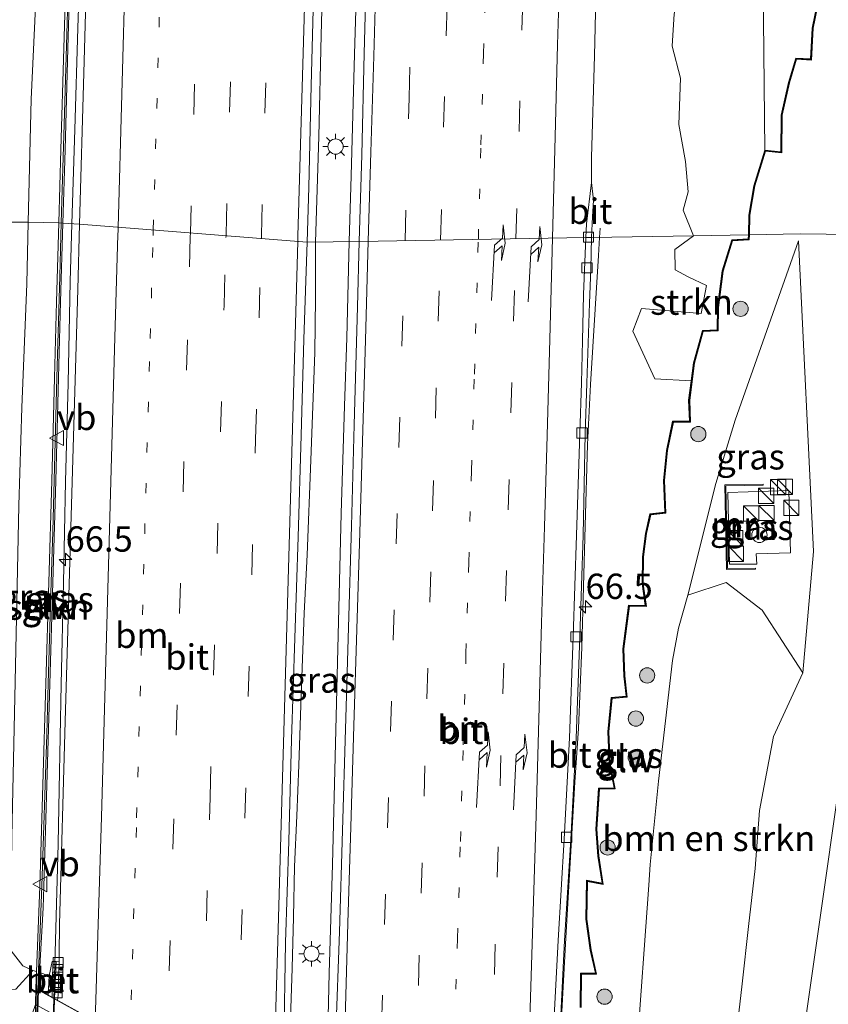
# Model space of a CAD drawing. Units: metres. Extents: x 130000 to 140010, y 449998 to 456253.
# Drawn here: x 132813 to 132892, y 450358 to 450455 of the extents above; entities that cross this region are included whole.
import ezdxf
from ezdxf.enums import TextEntityAlignment as Align

# ---------------------------------------------------------------- set-up
doc = ezdxf.new("R2010")
doc.units = ezdxf.units.M
for name, pattern in [('IE-TERREINAFSCHEIDING', [10, 8, -2]), ('VW-1-3_STREEP', [4, 1, -3]), ('VW-3-9_STREEP', [12, 3, -9])]:
    doc.linetypes.add(name, pattern=pattern)
doc.layers.get('0').update_dxf_attribs({"lineweight": 25})
for name, color, linetype, lineweight in [('B-ME-AM-KILOMETR-S-B1', 7, 'Continuous', 18), ('B-ME-BV-GELEIDECONSTRUCTIE-GELEIDERAIL-L-B1', 213, 'BV-GELEIDERAIL', 18), ('B-ME-BV-GELEIDECONSTRUCTIE-GELEIDERAIL-L-B2', 213, 'BV-GELEIDERAIL', 18), ('B-ME-GR-BOMENSTRUIKEN-GV-B6', 93, 'Continuous', 18), ('B-ME-GR-BOOM-GV-B6', 93, 'Continuous', 18), ('B-ME-GR-BOOM-S-B1', 93, 'Continuous', 18), ('B-ME-GR-STRUIKEN-GV-B6', 93, 'Continuous', 18), ('B-ME-GW-KRUINLIJN-L-B1', 93, 'Continuous', 18), ('B-ME-GW-TEENLIJN-L-B1', 93, 'Continuous', 18), ('B-ME-IE-GRASLAND-GV-B6', 93, 'Continuous', 18), ('B-ME-IE-HULPGEOMETRIE-L-B1', 53, 'Continuous', 18), ('B-ME-IE-INRICHTINGSELEMENT-S-B1', 253, 'Continuous', 18), ('B-ME-IE-MEUBILAIR_WEGMEUBILAIR-LICHTMAST-S-B1', 8, 'Continuous', 18), ('B-ME-IE-TERREINAFSCHEIDING-RASTERHEKWERK-L-B1', 8, 'IE-TERREINAFSCHEIDING', 18), ('B-ME-KW-GELUIDSWERING-GV-B6', 8, 'Continuous', 18), ('B-ME-KW-GELUIDSWERING-GV-B7', 8, 'Continuous', 18), ('B-ME-KW-LANDHOOFD-GV-B6', 173, 'Continuous', 18), ('B-ME-KW-SCHERM-L-B1', 8, 'Continuous', 18), ('B-ME-KW-SCHERM-L-B2', 8, 'Continuous', 18), ('B-ME-KW-VIADUCT-GV-B7', 173, 'Continuous', 18), ('B-ME-KW-VOEGOVERGANG-L-B2', 8, 'Continuous', 18), ('B-ME-MW-MUUR-GV-B6', 8, 'IE-TERREINAFSCHEIDING-KUNSTMATIG', 18), ('B-ME-OG-BEBOUWING-S-B1', 173, 'Continuous', 18), ('B-ME-VH-VERH_SOORT-BETON-OVERIG-GV-B6', 8, 'IE-TERREINAFSCHEIDING-NATUURLIJK-HOUTWAL', 18), ('B-ME-VH-VERH_SOORT-BITUMEN-GV-B6', 8, 'IE-TERREINAFSCHEIDING-NATUURLIJK-HOUTWAL', 18), ('B-ME-VH-VERH_SOORT-BITUMEN-GV-B7', 8, 'IE-TERREINAFSCHEIDING-NATUURLIJK-HOUTWAL', 18), ('B-ME-VV-KOLK-S-B1', 8, 'Continuous', 18), ('B-ME-VW-MARKERING-13STREEP-045-L-B1', 255, 'VW-1-3_STREEP', 18), ('B-ME-VW-MARKERING-39STREEP-015-L-B1', 255, 'VW-3-9_STREEP', 18), ('B-ME-VW-MARKERING-PIJLRE750-S-B1', 7, 'Continuous', 18), ('B-ME-VW-MARKERING-STREEP-015-L-B1', 7, 'Continuous', 18), ('B-ME-VW-MEUBILAIR_WEGMEUBILAIR-VERKEERSBORD-S-B1', 8, 'Continuous', 18)]:
    doc.layers.add(name, color=color, linetype=linetype, lineweight=lineweight)
doc.styles.add('NLCS-ISO', font='NLCS-ISO.TTF')
doc.linetypes.add('BV-GELEIDERAIL', pattern='A,10,-3,[108,NLCS.SHX,S=1,R=0,X=0,Y=0],-3', length=16)
doc.linetypes.add('IE-TERREINAFSCHEIDING-KUNSTMATIG', pattern='A,4,[82,NLCS.SHX,S=0.75,R=90,X=0,Y=0],4,-2', length=10)
doc.linetypes.add('IE-TERREINAFSCHEIDING-NATUURLIJK-HOUTWAL', pattern='A,7,-1.5,[67,NLCS.SHX,S=0.75,R=45,X=0,Y=0],-1.5,7,-1.5,[70,NLCS.SHX,S=0.75,R=0,X=0,Y=0],-1.5', length=20)

# ---------------------------------------------------------------- blocks, each defined once
blk = doc.blocks.new('dtb')
blk.add_circle((0, 0), 0.75)
blk = doc.blocks.new('kast')
blk.add_line((-0.75, -0.75), (0.75, 0.75))
blk.add_lwpolyline([(-0.75, 0.75), (0.75, 0.75), (0.75, -0.75), (-0.75, -0.75)], close=True)
blk = doc.blocks.new('verkeersbord')
for p, q in [((0, 0.75), (-0.75, -0.625)), ((0.75, -0.625), (0, 0.75)), ((-0.75, -0.625), (0.75, -0.625))]:
    blk.add_line(p, q)
blk = doc.blocks.new('boom')
blk.add_hatch(color=256).paths.add_polyline_path([(-0.75, 0, 1), (0.75, 0, 1)])
blk.add_circle((0, 0), 0.75)
blk = doc.blocks.new('hecto')
for p, q in [((0, 0.625), (-0.625, 0)), ((0, -0.625), (0, 0.625)), ((-0.625, 0), (0.625, 0)), ((0.625, 0), (0, -0.625))]:
    blk.add_line(p, q)
blk = doc.blocks.new('kolk')
blk.add_lwpolyline([(-0.5, -0.5), (0.5, -0.5), (0.5, 0.5), (-0.5, 0.5)], close=True)
blk = doc.blocks.new('lantaarnpaal')
for p, q in [((0, 0.75), (0, 1.25)), ((-0.75, 0), (-1.25, 0)), ((-0.884, 0.884), (-0.53, 0.53)), ((0.53, 0.53), (0.884, 0.884)), ((0.75, 0), (1.25, 0)), ((-0.53, -0.53), (-0.884, -0.884)), ((0, -0.75), (0, -1.25)), ((0.53, -0.53), (0.884, -0.884))]:
    blk.add_line(p, q)
blk.add_circle((0, 0), 0.75)
blk = doc.blocks.new('pijlr')
for p, q in [((0, 0, 0.1), (5.45, 0, 0.1)), ((5.45, -0.75, 0.1), (4.7, 0, 0.1)), ((6.2, -0.75, 0.1), (5.45, 0, 0.1)), ((4, -0.75, 0.1), (5.45, -0.75, 0.1)), ((5.7, -1.05, 0.1), (4, -0.75, 0.1)), ((7.5, -0.75, 0.1), (5.7, -1.05, 0.1)), ((7.5, -0.75, 0.1), (6.2, -0.75, 0.1))]:
    blk.add_line(p, q)

msp = doc.modelspace()

# ---------------------------------------------------------------- linework, layer by layer
at = {"layer": 'B-ME-BV-GELEIDECONSTRUCTIE-GELEIDERAIL-L-B1'}
msp.add_line((132869.923, 450434.472, 5.791), (132869.866, 450433.545, 5.85), dxfattribs=at)
for points in [[(132818.763, 450464.174, 6.232), (132818.458, 450454.178, 6.333), (132818.142, 450444.183, 6.403), (132817.856, 450434.897, 6.438)], [(132842.697, 450463.48, 6.782), (132842.435, 450453.483, 6.9), (132842.188, 450443.486, 6.952), (132841.883, 450433.089, 7.043)], [(132846.079, 450463.601, 6.751), (132845.724, 450451.605, 6.856), (132845.375, 450439.617, 6.95), (132845.195, 450433.14, 7.007)], [(132817.856, 450434.897, 6.438), (132817.7, 450429.19, 6.493), (132817.484, 450419.191, 6.568), (132817.232, 450409.49, 6.615), (132817.03, 450399.493, 6.692), (132816.819, 450389.494, 6.73), (132816.616, 450379.123, 6.752), (132816.502, 450373.754, 6.758), (132816.104, 450359.506, 6.8), (132816.077, 450358.534, 6.806)], [(132841.883, 450433.089, 7.043), (132841.878, 450427.557, 7.066), (132841.803, 450422.196, 7.122), (132841.429, 450411.581, 7.156), (132841.045, 450402.246, 7.207), (132840.751, 450396.506, 7.248), (132840.458, 450388.394, 7.271), (132840.222, 450381.518, 7.292), (132840.025, 450376.521, 7.29), (132839.815, 450371.525, 7.321), (132839.69, 450366.527, 7.332), (132839.565, 450361.528, 7.352), (132839.424, 450356.544, 7.377), (132839.336, 450351.531, 7.392), (132839.261, 450348.599, 7.415), (132839.189, 450345.775, 7.438)], [(132845.195, 450433.14, 7.007), (132844.957, 450423.633, 7.096), (132844.745, 450416.952, 7.141), (132844.393, 450406.318, 7.18), (132843.799, 450382.357, 7.303), (132843.548, 450371.736, 7.352), (132843.224, 450361.023, 7.428), (132842.984, 450350.995, 7.471), (132842.872, 450347.174, 7.483), (132842.772, 450343.76, 7.494)], [(132865.079, 450331.401, 6.91), (132865.495, 450341.269, 6.91), (132865.824, 450349.279, 6.91), (132866.172, 450357.237, 6.836), (132866.526, 450363.924, 6.836), (132866.967, 450371.88, 6.811), (132867.444, 450379.862, 6.762), (132867.793, 450385.138, 6.752), (132868.136, 450393.151, 6.732), (132868.456, 450405.127, 6.65), (132868.685, 450413.116, 6.609), (132868.971, 450419.058, 6.399), (132869.457, 450426.457, 6.197), (132869.758, 450431.779, 5.962), (132869.866, 450433.545, 5.85)]]:
    msp.add_polyline3d(points, dxfattribs=at)
at = {"layer": 'B-ME-BV-GELEIDECONSTRUCTIE-GELEIDERAIL-L-B2'}
msp.add_polyline3d([(132816.077, 450358.534, 6.806), (132815.844, 450351.153, 6.819), (132815.649, 450343.134, 6.886), (132815.431, 450335.138, 6.886), (132815.251, 450327.543, 6.886)], dxfattribs=at)
at = {"layer": 'B-ME-GR-BOMENSTRUIKEN-GV-B6'}
for points in [[(132891.68, 450458.367, 5.931), (132890.829, 450454.173, 5.953), (132890.681, 450451.136, 6.01), (132889.224, 450451.215, 6.004), (132888.495, 450448.807, 6.02), (132887.763, 450445.604, 6.2), (132887.732, 450441.993, 5.967), (132886.169, 450442.144, 5.953), (132885.954, 450461.464, 4.847)], [(132814.457, 450460.503, 5.271), (132813.846, 450447.171, 5.289)], [(132813.846, 450447.171, 5.289), (132813.566, 450435.041, 5.445), (132806.016, 450435.043, 0.64), (132806.604, 450455.479, 0.698)], [(132806.016, 450435.043, 0.64), (132813.566, 450435.041, 5.445), (132813.426, 450428.972, 5.523), (132812.926, 450416.78, 5.495), (132812.637, 450407.11, 5.603)], [(132883.107, 450352.822, 1.486), (132882.642, 450349.42, 1.469), (132875.749, 450350.643, 5.225), (132873.526, 450352.934, 5.974), (132874.73, 450369.683, 5.979), (132874.877, 450371.722, 5.98), (132875.683, 450379.96, 6.009), (132877.072, 450391.84, 6.052), (132877.661, 450395.025, 6.028), (132878.564, 450398.28, 6), (132882.37, 450399.544, 5.178), (132885.894, 450396.802, 3.592), (132889.901, 450390.623, 2.924), (132887.018, 450384.347, 2.6), (132885.646, 450377.059, 2.398), (132885.205, 450371.351, 2.357), (132884.557, 450365.626, 2.029), (132883.918, 450359.98, 1.705), (132883.107, 450352.822, 1.486)], [(132811.878, 450363.233, 5.717), (132813.019, 450361.734, 5.735), (132814.005, 450361.298, 5.828), (132812.325, 450359.448, 4.803)]]:
    msp.add_polyline3d(points, dxfattribs=at)
at = {"layer": 'B-ME-GR-BOOM-GV-B6'}
msp.add_polyline3d([(132899.801, 450321.757, 1.095), (132892.039, 450326.619, 1.225), (132889.639, 450330.137, 1.368), (132888.419, 450333.868, 1.397), (132887.888, 450340.403, 1.347), (132889.874, 450354.303, 1.422), (132895.269, 450392.061, 3.104)], dxfattribs=at)
at = {"layer": 'B-ME-GR-STRUIKEN-GV-B6'}
for points in [[(132884.545, 450433.787, 5.993), (132879.134, 450433.698, 6.052), (132878.11, 450436.227, 6.052), (132878.605, 450438.044, 5.938), (132878.361, 450441.013, 5.938), (132877.674, 450444.672, 5.704), (132877.865, 450449.236, 5.645), (132877.039, 450452.408, 5.411), (132877.238, 450455.569, 5.411), (132889.323, 450499.584, 3.807), (132887.181, 450476.629, 4.847), (132885.954, 450461.464, 4.847), (132886.169, 450442.144, 5.953), (132885.09, 450438.639, 6.139), (132884.584, 450435.737, 6.143), (132884.545, 450433.787, 5.993)], [(132881.485, 450426.657, 6.093), (132881.467, 450424.427, 6.049), (132880.028, 450424.358, 6.09), (132879.131, 450421.172, 5.962), (132878.903, 450419.406, 5.977), (132875.308, 450419.611, 5.994), (132873.149, 450424.308, 5.939), (132873.994, 450426.548, 5.939), (132879.901, 450426.057, 6.104), (132880.411, 450428.798, 6.215), (132878.621, 450429.653, 6.159), (132877.319, 450430.36, 6.104), (132877.308, 450432.363, 6.104), (132879.134, 450433.698, 6.052), (132884.545, 450433.787, 5.993), (132884.537, 450433.393, 6.003), (132882.898, 450433.309, 6.046), (132881.975, 450430.252, 6.032), (132881.485, 450426.657, 6.093)]]:
    msp.add_polyline3d(points, dxfattribs=at)
at = {"layer": 'B-ME-GW-KRUINLIJN-L-B1'}
for points in [[(132813.566, 450435.041, 5.445), (132813.846, 450447.171, 5.289), (132814.457, 450460.503, 5.271)], [(132814.378, 450361.177, 5.876), (132814.005, 450361.298, 5.828), (132813.019, 450361.734, 5.735), (132811.878, 450363.233, 5.717), (132811.613, 450365.294, 5.817), (132811.861, 450369.03, 5.854), (132811.94, 450374.444, 5.828), (132812.27, 450389.725, 5.716), (132812.637, 450407.11, 5.603), (132812.926, 450416.78, 5.495), (132813.426, 450428.972, 5.523), (132813.566, 450435.041, 5.445)], [(132867.397, 450333.691, 6.137), (132869.454, 450332.777, 6.178), (132870.527, 450332.594, 6.161), (132871.38, 450333.256, 6.052), (132871.892, 450335.15, 6.123), (132872.959, 450345.043, 5.972), (132873.526, 450352.934, 5.974), (132874.73, 450369.683, 5.979), (132874.877, 450371.722, 5.98), (132875.683, 450379.96, 6.009), (132877.072, 450391.84, 6.052), (132877.661, 450395.025, 6.028), (132878.564, 450398.28, 6), (132881.338, 450409.297, 5.808), (132883.228, 450415.545, 5.854), (132889.488, 450433.214, 5.695)]]:
    msp.add_polyline3d(points, dxfattribs=at)
at = {"layer": 'B-ME-GW-TEENLIJN-L-B1'}
for points in [[(132907.934, 450734.029, 1.304), (132908.505, 450719.537, 1.668), (132906.484, 450675.657, 1.275), (132903.918, 450635.833, 1.09), (132900.97, 450612.211, 1.211), (132897.744, 450585.157, 1.828), (132896.085, 450571.242, 2.146), (132895.695, 450556.648, 2.568), (132894.603, 450539.881, 2.86), (132893.177, 450526.556, 3.118), (132892.524, 450520.461, 3.236), (132889.74, 450507.944, 3.807), (132889.323, 450499.584, 3.807), (132887.181, 450476.629, 4.847), (132885.954, 450461.464, 4.847), (132886.169, 450442.144, 5.953)], [(132889.488, 450433.214, 5.695), (132890.956, 450402.578, 3.821), (132889.901, 450390.623, 2.924), (132887.018, 450384.347, 2.6), (132885.646, 450377.059, 2.398), (132885.205, 450371.351, 2.357), (132884.557, 450365.626, 2.029), (132883.918, 450359.98, 1.705), (132883.107, 450352.822, 1.486)], [(132914.285, 450382.63, 1.17), (132914.211, 450374.623, 1.397), (132914.809, 450335.148, 1.279), (132911.989, 450326.749, 1.25), (132908.266, 450322.94, 1.158), (132904.377, 450321.552, 1.145), (132899.801, 450321.757, 1.095), (132892.039, 450326.619, 1.225), (132889.639, 450330.137, 1.368), (132888.419, 450333.868, 1.397), (132887.888, 450340.403, 1.347), (132889.874, 450354.303, 1.422), (132895.269, 450392.061, 3.104)]]:
    msp.add_polyline3d(points, dxfattribs=at)
at = {"layer": 'B-ME-IE-GRASLAND-GV-B6'}
for points in [[(132819.633, 450471.049, 5.485), (132819.036, 450449.784, 5.67), (132818.612, 450434.838, 5.772), (132816.973, 450434.966, 5.662), (132817.184, 450442.193, 5.606), (132817.47, 450452.19, 5.582), (132817.755, 450462.185, 5.515)], [(132817.355, 450462.197, 5.515), (132817.071, 450452.201, 5.582), (132816.784, 450442.205, 5.606), (132816.573, 450434.998, 5.662), (132813.566, 450435.041, 5.445), (132813.846, 450447.171, 5.289), (132814.457, 450460.503, 5.271)], [(132911.841, 450462.487, 5.208), (132905.236, 450443.456, 5.211), (132899.734, 450443.19, 5.207), (132897.485, 450433.78, 5.162), (132892.223, 450433.851, 5.396), (132889.658, 450433.893, 5.849), (132884.645, 450433.789, 5.993), (132884.684, 450435.727, 6.143), (132885.188, 450438.615, 6.139), (132886.241, 450442.036, 5.953), (132887.83, 450441.883, 5.967), (132887.863, 450445.592, 6.2), (132888.591, 450448.781, 6.02), (132889.296, 450451.111, 6.004), (132890.775, 450451.03, 6.01), (132890.929, 450454.161, 5.953), (132891.776, 450458.343, 5.931)], [(132846.933, 450461.679, 6.004), (132846.67, 450451.683, 6.082), (132846.435, 450441.685, 6.178), (132846.176, 450433.155, 6.246)], [(132877.238, 450455.569, 5.411), (132877.039, 450452.408, 5.411), (132877.865, 450449.236, 5.645), (132877.674, 450444.672, 5.704), (132878.361, 450441.013, 5.938), (132878.605, 450438.044, 5.938), (132878.11, 450436.227, 6.052), (132879.134, 450433.698, 6.052), (132869.067, 450433.532, 5.693), (132869.181, 450435.588, 5.62), (132869.282, 450437.207, 5.584), (132869.079, 450438.971, 5.589), (132869.085, 450441.45, 5.548), (132869.388, 450451.445, 5.438), (132869.595, 450461.444, 5.38)], [(132846.176, 450433.155, 6.246), (132841.041, 450433.076, 6.314), (132841.211, 450438.514, 6.291), (132841.439, 450448.512, 6.208), (132841.715, 450458.508, 6.135)], [(132814.685, 450369.578, 5.987), (132814.378, 450361.177, 5.876), (132814.005, 450361.298, 5.828), (132813.019, 450361.734, 5.735), (132811.878, 450363.233, 5.717), (132811.613, 450365.294, 5.817), (132811.861, 450369.03, 5.854), (132811.94, 450374.444, 5.828), (132812.27, 450389.725, 5.716), (132812.637, 450407.11, 5.603), (132812.926, 450416.78, 5.495), (132813.426, 450428.972, 5.523), (132813.566, 450435.041, 5.445), (132816.573, 450434.998, 5.662), (132816.348, 450427.211, 5.76), (132816.149, 450419.714, 5.769), (132815.88, 450409.546, 5.79), (132815.596, 450399.554, 5.934), (132815.281, 450389.557, 5.937), (132814.986, 450379.57, 5.993), (132814.685, 450369.578, 5.987)], [(132816.597, 450362.867, 5.999), (132816.594, 450362.135, 6.013), (132816.296, 450362.166, 5.993), (132815.916, 450362.17, 6.017), (132815.635, 450360.76, 6.003), (132814.666, 450361.089, 6.002), (132815.013, 450367.471, 5.987), (132815.084, 450369.564, 5.987), (132815.385, 450379.559, 5.993), (132815.681, 450389.545, 5.937), (132815.996, 450399.541, 5.934), (132816.28, 450409.537, 5.79), (132816.549, 450419.702, 5.769), (132816.747, 450427.2, 5.76), (132816.973, 450434.966, 5.662), (132818.612, 450434.838, 5.772), (132818.43, 450428.425, 5.815), (132817.811, 450407.207, 5.917), (132817.198, 450385.838, 5.963), (132816.647, 450365.838, 6.054), (132816.597, 450362.867, 5.999)], [(132868.069, 450357.646, 6.005), (132868.093, 450360.93, 6.003), (132869.584, 450360.91, 6.042), (132869.058, 450363.316, 5.991), (132868.623, 450366.342, 6.091), (132868.701, 450370.058, 6.028), (132870.239, 450369.772, 6.086), (132869.791, 450372.581, 6.024), (132869.605, 450375.2, 6.011), (132869.857, 450379.152, 6.035), (132871.427, 450379.206, 5.995), (132870.911, 450381.683, 6.037), (132870.784, 450384.82, 6.001), (132871.105, 450388.101, 6.044), (132872.6, 450388.242, 6.082), (132872.353, 450390.316, 6.037), (132872.276, 450392.989, 5.931), (132872.82, 450397.194, 5.865), (132874.492, 450397.161, 5.8), (132874.161, 450399.407, 5.798), (132874.198, 450402.065, 5.887), (132874.493, 450404.355, 6.018), (132874.927, 450406.205, 5.882), (132876.411, 450406.361, 6.07), (132876.287, 450409.568, 5.918), (132876.575, 450412.534, 5.922), (132877.156, 450415.345, 5.984), (132878.835, 450415.335, 5.938), (132878.758, 450417.51, 5.992), (132879.229, 450421.152, 5.962), (132880.104, 450424.262, 6.09), (132881.567, 450424.331, 6.049), (132881.585, 450426.649, 6.093), (132882.073, 450430.23, 6.032), (132882.974, 450433.213, 6.046), (132884.635, 450433.299, 6.003), (132884.645, 450433.789, 5.993), (132889.658, 450433.893, 5.849), (132892.223, 450433.851, 5.396), (132897.485, 450433.78, 5.162)], [(132838.746, 450354.049, 6.666), (132838.931, 450364.048, 6.629), (132839.236, 450374.043, 6.599), (132839.516, 450384.038, 6.575), (132839.821, 450394.034, 6.537), (132840.169, 450404.028, 6.497), (132840.471, 450414.023, 6.432), (132840.711, 450423.522, 6.389), (132841.041, 450433.076, 6.314), (132846.176, 450433.155, 6.246), (132846.02, 450426.691, 6.313), (132845.692, 450415.074, 6.383), (132845.423, 450405.077, 6.459), (132845.137, 450395.081, 6.498), (132844.834, 450385.086, 6.556), (132844.549, 450375.091, 6.6), (132844.225, 450365.096, 6.61), (132843.871, 450355.102, 6.63)], [(132865.919, 450354.238, 6.12), (132866.416, 450364.227, 6.067), (132867.031, 450374.212, 6.038), (132867.564, 450384.199, 5.974), (132867.944, 450394.192, 5.928), (132868.261, 450404.187, 5.867), (132868.471, 450414.186, 5.828), (132868.618, 450419.183, 5.778), (132868.728, 450422.12, 5.763), (132868.87, 450427.078, 5.735), (132869.01, 450430.457, 5.73), (132869.067, 450433.532, 5.693), (132879.134, 450433.698, 6.052), (132877.308, 450432.363, 6.104), (132877.319, 450430.36, 6.104), (132878.621, 450429.653, 6.159), (132880.411, 450428.798, 6.215)], [(132883.107, 450352.822, 1.486), (132883.918, 450359.98, 1.705), (132884.557, 450365.626, 2.029), (132885.205, 450371.351, 2.357), (132885.646, 450377.059, 2.398), (132887.018, 450384.347, 2.6), (132889.901, 450390.623, 2.924), (132890.956, 450402.578, 3.821), (132889.488, 450433.214, 5.695), (132883.228, 450415.545, 5.854), (132881.338, 450409.297, 5.808), (132878.564, 450398.28, 6), (132877.661, 450395.025, 6.028), (132877.072, 450391.84, 6.052), (132875.683, 450379.96, 6.009), (132874.877, 450371.722, 5.98), (132874.73, 450369.683, 5.979), (132873.526, 450352.934, 5.974)], [(132889.488, 450433.214, 5.695), (132890.956, 450402.578, 3.821), (132889.901, 450390.623, 2.924), (132885.894, 450396.802, 3.592), (132882.37, 450399.544, 5.178), (132878.564, 450398.28, 6), (132881.338, 450409.297, 5.808), (132883.228, 450415.545, 5.854), (132889.488, 450433.214, 5.695)], [(132880.411, 450428.798, 6.215), (132879.901, 450426.057, 6.104), (132873.994, 450426.548, 5.939), (132873.149, 450424.308, 5.939), (132875.308, 450419.611, 5.994), (132878.903, 450419.406, 5.977), (132878.658, 450417.514, 5.992), (132878.731, 450415.435, 5.938), (132877.074, 450415.445, 5.984), (132876.475, 450412.548, 5.922), (132876.187, 450409.57, 5.918), (132876.307, 450406.451, 6.07), (132874.845, 450406.297, 5.882), (132874.395, 450404.373, 6.018), (132874.098, 450402.073, 5.887), (132874.061, 450399.401, 5.798), (132874.376, 450397.263, 5.8), (132872.732, 450397.296, 5.865), (132872.176, 450392.995, 5.931), (132872.253, 450390.308, 5.883), (132872.488, 450388.332, 6.034), (132871.013, 450388.193, 6.037), (132870.684, 450384.822, 6.029), (132870.811, 450381.671, 6.021), (132871.305, 450379.302, 5.995), (132869.763, 450379.248, 6.035), (132869.505, 450375.2, 6.011), (132869.691, 450372.569, 6.024), (132870.117, 450369.896, 6.086), (132868.603, 450370.178, 6.028), (132868.523, 450366.336, 6.091), (132868.96, 450363.298, 5.991), (132869.46, 450361.012, 6.042), (132867.993, 450361.032, 6.003), (132867.969, 450357.638, 6.005)], [(132882.237, 450409.157, 5.339), (132882.384, 450400.795, 5.308), (132885.248, 450400.845, 4.804), (132885.246, 450400.945, 4.609), (132882.482, 450400.897, 4.553), (132882.338, 450409.059, 4.553), (132886.015, 450409.124, 4.598), (132886.012, 450409.223, 4.673), (132882.237, 450409.157, 5.339)], [(132882.522, 450408.394, 4.553), (132882.698, 450401.334, 4.553), (132885.372, 450401.345, 4.602), (132885.3, 450402.369, 4.528), (132888.699, 450402.448, 4.553), (132888.531, 450408.595, 4.523), (132882.522, 450408.394, 4.553)], [(132885.372, 450401.345, 4.602), (132882.698, 450401.334, 4.553), (132882.522, 450408.394, 4.553), (132888.531, 450408.595, 4.523), (132888.699, 450402.448, 4.553), (132885.3, 450402.369, 4.528), (132885.372, 450401.345, 4.602)], [(132895.269, 450392.061, 3.104), (132889.874, 450354.303, 1.422), (132887.888, 450340.403, 1.347), (132888.419, 450333.868, 1.397), (132889.639, 450330.137, 1.368), (132892.039, 450326.619, 1.225), (132899.801, 450321.757, 1.095)], [(132809.381, 450360.263, 3.792), (132810.506, 450359.41, 4.115), (132812.325, 450359.448, 4.803), (132814.005, 450361.298, 5.828), (132814.378, 450361.177, 5.876), (132814.318, 450359.538, 4.934), (132814.26, 450357.946, 4.02), (132812.394, 450352.516, 0.707), (132810.321, 450353.446, 0.688), (132808.394, 450355.313, 0.631), (132804.387, 450358.564, 0.654), (132803.524, 450359.664, 0.657), (132803.216, 450361.69, 0.683), (132803.344, 450364.131, 0.685), (132803.537, 450368.174, 0.695), (132803.74, 450371.835, 0.7), (132809.399, 450371.633, 4.105), (132809.783, 450369.403, 4.629), (132809.408, 450366.069, 4.385), (132808.441, 450364.426, 3.722), (132808.416, 450362.094, 3.652), (132809.381, 450360.263, 3.792)]]:
    msp.add_polyline3d(points, dxfattribs=at)
at = {"layer": 'B-ME-IE-HULPGEOMETRIE-L-B1'}
msp.add_polyline3d([(132897.485, 450433.78, 5.162), (132892.223, 450433.851, 5.396), (132889.658, 450433.893, 5.849), (132884.645, 450433.789, 5.993), (132884.545, 450433.787, 5.993), (132879.134, 450433.698, 6.052), (132869.067, 450433.532, 5.693), (132868.536, 450433.523, 5.685), (132846.176, 450433.155, 6.246), (132841.041, 450433.076, 6.314), (132818.612, 450434.838, 5.772), (132816.973, 450434.966, 5.662), (132816.573, 450434.998, 5.662), (132813.566, 450435.041, 5.445), (132806.016, 450435.043, 0.64)], dxfattribs=at)
at = {"layer": 'B-ME-IE-TERREINAFSCHEIDING-RASTERHEKWERK-L-B1'}
msp.add_polyline3d([(132888.531, 450408.595, 4.523), (132888.699, 450402.448, 4.553), (132885.3, 450402.369, 4.528), (132885.372, 450401.345, 4.602), (132882.698, 450401.334, 4.553), (132882.522, 450408.394, 4.553), (132888.531, 450408.595, 4.523)], dxfattribs=at)
at = {"layer": 'B-ME-KW-GELUIDSWERING-GV-B6'}
for points in [[(132817.184, 450442.193, 5.606), (132816.973, 450434.966, 5.662), (132816.573, 450434.998, 5.662), (132816.784, 450442.205, 5.606), (132817.071, 450452.201, 5.582), (132817.355, 450462.197, 5.515)], [(132817.755, 450462.185, 5.515), (132817.47, 450452.19, 5.582), (132817.184, 450442.193, 5.606)], [(132891.776, 450458.343, 5.931), (132890.929, 450454.161, 5.953), (132890.775, 450451.03, 6.01), (132889.296, 450451.111, 6.004), (132888.591, 450448.781, 6.02), (132887.863, 450445.592, 6.2), (132887.83, 450441.883, 5.967), (132886.241, 450442.036, 5.953), (132885.188, 450438.615, 6.139), (132884.684, 450435.727, 6.143), (132884.645, 450433.789, 5.993), (132884.545, 450433.787, 5.993), (132884.584, 450435.737, 6.143), (132885.09, 450438.639, 6.139), (132886.169, 450442.144, 5.953), (132887.732, 450441.993, 5.967), (132887.763, 450445.604, 6.2), (132888.495, 450448.807, 6.02), (132889.224, 450451.215, 6.004), (132890.681, 450451.136, 6.01), (132890.829, 450454.173, 5.953), (132891.68, 450458.367, 5.931)], [(132814.666, 450361.089, 6.002), (132814.573, 450359.363, 6.006), (132814.377, 450359.472, 6.001), (132814.378, 450361.177, 5.876), (132814.685, 450369.578, 5.987), (132814.986, 450379.57, 5.993), (132815.281, 450389.557, 5.937), (132815.596, 450399.554, 5.934), (132815.88, 450409.546, 5.79), (132816.149, 450419.714, 5.769), (132816.348, 450427.211, 5.76), (132816.573, 450434.998, 5.662), (132816.973, 450434.966, 5.662), (132816.747, 450427.2, 5.76), (132816.549, 450419.702, 5.769), (132816.28, 450409.537, 5.79), (132815.996, 450399.541, 5.934), (132815.681, 450389.545, 5.937), (132815.385, 450379.559, 5.993), (132815.084, 450369.564, 5.987), (132815.013, 450367.471, 5.987), (132814.666, 450361.089, 6.002)], [(132867.969, 450357.638, 6.005), (132867.993, 450361.032, 6.003), (132869.46, 450361.012, 6.042), (132868.96, 450363.298, 5.991), (132868.523, 450366.336, 6.091), (132868.603, 450370.178, 6.028), (132870.117, 450369.896, 6.086), (132869.691, 450372.569, 6.024), (132869.505, 450375.2, 6.011), (132869.763, 450379.248, 6.035), (132871.305, 450379.302, 5.995), (132870.811, 450381.671, 6.021), (132870.684, 450384.822, 6.029), (132871.013, 450388.193, 6.037), (132872.488, 450388.332, 6.034), (132872.253, 450390.308, 5.883), (132872.176, 450392.995, 5.931), (132872.732, 450397.296, 5.865), (132874.376, 450397.263, 5.8), (132874.061, 450399.401, 5.798), (132874.098, 450402.073, 5.887), (132874.395, 450404.373, 6.018), (132874.845, 450406.297, 5.882), (132876.307, 450406.451, 6.07), (132876.187, 450409.57, 5.918), (132876.475, 450412.548, 5.922), (132877.074, 450415.445, 5.984), (132878.731, 450415.435, 5.938), (132878.658, 450417.514, 5.992), (132878.903, 450419.406, 5.977), (132879.131, 450421.172, 5.962), (132880.028, 450424.358, 6.09), (132881.467, 450424.427, 6.049), (132881.485, 450426.657, 6.093), (132881.975, 450430.252, 6.032), (132882.898, 450433.309, 6.046), (132884.537, 450433.393, 6.003), (132884.545, 450433.787, 5.993), (132884.645, 450433.789, 5.993), (132884.635, 450433.299, 6.003), (132882.974, 450433.213, 6.046), (132882.073, 450430.23, 6.032), (132881.585, 450426.649, 6.093), (132881.567, 450424.331, 6.049), (132880.104, 450424.262, 6.09), (132879.229, 450421.152, 5.962), (132878.758, 450417.51, 5.992)], [(132878.758, 450417.51, 5.992), (132878.835, 450415.335, 5.938), (132877.156, 450415.345, 5.984), (132876.575, 450412.534, 5.922), (132876.287, 450409.568, 5.918), (132876.411, 450406.361, 6.07), (132874.927, 450406.205, 5.882), (132874.493, 450404.355, 6.018), (132874.198, 450402.065, 5.887), (132874.161, 450399.407, 5.798), (132874.492, 450397.161, 5.8), (132872.82, 450397.194, 5.865), (132872.276, 450392.989, 5.931), (132872.353, 450390.316, 6.037), (132872.6, 450388.242, 6.082), (132871.105, 450388.101, 6.044), (132870.784, 450384.82, 6.001), (132870.911, 450381.683, 6.037), (132871.427, 450379.206, 5.995), (132869.857, 450379.152, 6.035), (132869.605, 450375.2, 6.011), (132869.791, 450372.581, 6.024), (132870.239, 450369.772, 6.086), (132868.701, 450370.058, 6.028), (132868.623, 450366.342, 6.091), (132869.058, 450363.316, 5.991), (132869.584, 450360.91, 6.042), (132868.093, 450360.93, 6.003), (132868.069, 450357.646, 6.005)]]:
    msp.add_polyline3d(points, dxfattribs=at)
at = {"layer": 'B-ME-KW-GELUIDSWERING-GV-B7'}
msp.add_polyline3d([(132813.865, 450335.667, 6.032), (132813.656, 450328.426, 5.996), (132813.463, 450328.533, 5.991), (132813.665, 450335.672, 6.027), (132813.764, 450339.657, 6.029), (132814.011, 450347.588, 6.017), (132814.136, 450351.576, 6.014), (132814.377, 450359.472, 6.001), (132814.573, 450359.363, 6.006), (132814.335, 450351.57, 6.02), (132814.211, 450347.582, 6.022), (132813.964, 450339.651, 6.034), (132813.865, 450335.667, 6.032)], dxfattribs=at)
at = {"layer": 'B-ME-KW-LANDHOOFD-GV-B6'}
msp.add_polyline3d([(132814.377, 450359.472, 6.001), (132814.573, 450359.363, 6.006), (132814.666, 450361.089, 6.002), (132815.635, 450360.76, 6.003), (132815.511, 450358.846, 5.991), (132816.158, 450358.488, 6.005), (132816.427, 450358.34, 6.011), (132839.101, 450345.823, 6.615), (132839.133, 450348.661, 6.598), (132839.903, 450348.59, 6.587), (132839.792, 450344.026, 4.037), (132814.26, 450357.946, 4.02), (132814.318, 450359.538, 4.934), (132814.378, 450361.177, 5.876), (132814.377, 450359.472, 6.001)], dxfattribs=at)
at = {"layer": 'B-ME-KW-SCHERM-L-B1'}
for points in [[(132817.668, 450464.707, 9.487), (132817.393, 450454.711, 9.576), (132817.103, 450444.715, 9.638), (132816.818, 450434.978, 9.691)], [(132891.727, 450458.355, 12.245), (132890.879, 450454.167, 12.169), (132890.727, 450451.083, 12.169), (132889.259, 450451.163, 12.169), (132888.543, 450448.794, 12.169), (132887.813, 450445.598, 12.169), (132887.78, 450441.938, 12.137), (132886.205, 450442.09, 12.137), (132885.139, 450438.627, 12.137), (132884.634, 450435.732, 12.137), (132884.595, 450433.788, 12.137)], [(132814.499, 450359.405, 10.067), (132814.562, 450361.077, 10.066), (132814.885, 450369.591, 10.058), (132815.237, 450379.584, 10.032), (132815.389, 450384.582, 9.986), (132815.508, 450389.562, 9.972), (132815.826, 450399.558, 9.919), (132815.967, 450404.556, 9.886), (132816.376, 450419.725, 9.823), (132816.661, 450429.722, 9.728), (132816.818, 450434.978, 9.691)], [(132884.595, 450433.788, 12.137), (132884.586, 450433.347, 12.137), (132882.936, 450433.261, 12.137), (132882.024, 450430.241, 12.137), (132881.848, 450428.951, 12.137), (132881.535, 450426.653, 12.137), (132881.517, 450424.379, 12.137), (132880.066, 450424.31, 12.137), (132879.18, 450421.162, 12.137), (132878.708, 450417.512, 12.137), (132878.783, 450415.385, 12.137), (132877.115, 450415.395, 12.137), (132876.525, 450412.541, 12.137), (132876.237, 450409.569, 12.137), (132876.359, 450406.406, 12.137), (132874.886, 450406.251, 12.137), (132874.444, 450404.364, 12.137), (132874.148, 450402.069, 12.137), (132874.111, 450399.404, 12.137), (132874.434, 450397.212, 12.137), (132872.776, 450397.245, 12.137), (132872.226, 450392.992, 12.137), (132872.303, 450390.312, 12.137), (132872.544, 450388.287, 12.137), (132871.059, 450388.147, 12.137), (132870.734, 450384.821, 12.137), (132870.861, 450381.677, 12.137), (132871.366, 450379.254, 12.137), (132869.81, 450379.2, 12.137), (132869.555, 450375.2, 12.137), (132869.741, 450372.575, 12.137), (132870.179, 450369.834, 12.137), (132868.652, 450370.118, 12.137), (132868.573, 450366.339, 12.137), (132869.009, 450363.307, 12.137), (132869.522, 450360.961, 12.137), (132868.043, 450360.981, 12.137), (132868.019, 450357.642, 12.137)]]:
    msp.add_polyline3d(points, dxfattribs=at)
at = {"layer": 'B-ME-KW-SCHERM-L-B2'}
msp.add_polyline3d([(132813.568, 450328.475, 10.1), (132813.692, 450332.099, 10.063), (132813.812, 450337.098, 10.075), (132813.902, 450339.596, 10.081), (132813.973, 450342.095, 10.095), (132814.147, 450347.093, 10.072), (132814.204, 450349.592, 10.134), (132814.295, 450352.091, 10.062), (132814.441, 450357.089, 10.066), (132814.499, 450359.405, 10.067)], dxfattribs=at)
at = {"layer": 'B-ME-KW-VIADUCT-GV-B7'}
msp.add_polyline3d([(132839.776, 450345.451, 6.587), (132839.018, 450314.383, 6.593), (132813.425, 450328.554, 6.1), (132814.338, 450359.494, 5.912), (132839.776, 450345.451, 6.587)], dxfattribs=at)
at = {"layer": 'B-ME-KW-VOEGOVERGANG-L-B2'}
msp.add_line((132814.349, 450359.487, 5.958), (132839.748, 450345.466, 6.632), dxfattribs=at)
at = {"layer": 'B-ME-MW-MUUR-GV-B6'}
msp.add_polyline3d([(132882.338, 450409.059, 4.553), (132882.482, 450400.897, 4.553), (132885.246, 450400.945, 4.609), (132885.248, 450400.845, 4.804), (132882.384, 450400.795, 5.308), (132882.237, 450409.157, 5.339), (132886.012, 450409.223, 4.673), (132886.015, 450409.124, 4.598), (132882.338, 450409.059, 4.553)], dxfattribs=at)
at = {"layer": 'B-ME-VH-VERH_SOORT-BETON-OVERIG-GV-B6'}
msp.add_polyline3d([(132816.296, 450362.166, 5.993), (132816.158, 450358.488, 6.005), (132815.511, 450358.846, 5.991), (132815.635, 450360.76, 6.003), (132815.916, 450362.17, 6.017), (132816.296, 450362.166, 5.993)], dxfattribs=at)
at = {"layer": 'B-ME-VH-VERH_SOORT-BITUMEN-GV-B6'}
for points in [[(132841.211, 450438.514, 6.291), (132841.041, 450433.076, 6.314), (132818.612, 450434.838, 5.772), (132819.036, 450449.784, 5.67), (132819.633, 450471.049, 5.485)], [(132868.536, 450433.523, 5.685), (132846.176, 450433.155, 6.246), (132846.435, 450441.685, 6.178), (132846.67, 450451.683, 6.082), (132846.933, 450461.679, 6.004)], [(132869.595, 450461.444, 5.38), (132869.388, 450451.445, 5.438), (132869.085, 450441.45, 5.548), (132869.079, 450438.971, 5.589), (132868.6, 450434.895, 5.67), (132868.536, 450433.523, 5.685)], [(132841.715, 450458.508, 6.135), (132841.439, 450448.512, 6.208), (132841.211, 450438.514, 6.291)], [(132869.067, 450433.532, 5.693), (132868.536, 450433.523, 5.685), (132868.6, 450434.895, 5.67), (132869.079, 450438.971, 5.589), (132869.282, 450437.207, 5.584), (132869.181, 450435.588, 5.62), (132869.067, 450433.532, 5.693)], [(132839.133, 450348.661, 6.598), (132839.101, 450345.823, 6.615), (132816.427, 450358.34, 6.011), (132816.519, 450358.837, 6.045), (132816.55, 450360.279, 6.012), (132816.594, 450362.135, 6.013), (132816.597, 450362.867, 5.999), (132816.647, 450365.838, 6.054), (132817.198, 450385.838, 5.963), (132817.811, 450407.207, 5.917), (132818.43, 450428.425, 5.815), (132818.612, 450434.838, 5.772), (132841.041, 450433.076, 6.314), (132840.711, 450423.522, 6.389), (132840.471, 450414.023, 6.432), (132840.169, 450404.028, 6.497), (132839.821, 450394.034, 6.537), (132839.516, 450384.038, 6.575), (132839.236, 450374.043, 6.599), (132838.931, 450364.048, 6.629), (132838.746, 450354.049, 6.666), (132839.133, 450348.661, 6.598)], [(132843.871, 450355.102, 6.63), (132844.225, 450365.096, 6.61), (132844.549, 450375.091, 6.6), (132844.834, 450385.086, 6.556), (132845.137, 450395.081, 6.498), (132845.423, 450405.077, 6.459), (132845.692, 450415.074, 6.383), (132846.02, 450426.691, 6.313), (132846.176, 450433.155, 6.246), (132868.536, 450433.523, 5.685), (132868.293, 450427.921, 5.741), (132868.178, 450423.364, 5.763), (132868.081, 450419.202, 5.792), (132867.926, 450414.205, 5.82), (132867.611, 450404.21, 5.891), (132867.289, 450394.215, 5.943), (132866.916, 450384.221, 5.985), (132866.388, 450374.234, 6.032), (132865.786, 450364.249, 6.078), (132865.26, 450354.262, 6.103)], [(132865.26, 450354.262, 6.103), (132865.786, 450364.249, 6.078), (132866.388, 450374.234, 6.032), (132866.916, 450384.221, 5.985), (132867.289, 450394.215, 5.943), (132867.611, 450404.21, 5.891), (132867.926, 450414.205, 5.82), (132868.081, 450419.202, 5.792), (132868.178, 450423.364, 5.763), (132868.293, 450427.921, 5.741), (132868.536, 450433.523, 5.685), (132869.067, 450433.532, 5.693), (132869.01, 450430.457, 5.73), (132868.87, 450427.078, 5.735), (132868.728, 450422.12, 5.763), (132868.618, 450419.183, 5.778), (132868.471, 450414.186, 5.828), (132868.261, 450404.187, 5.867), (132867.944, 450394.192, 5.928), (132867.564, 450384.199, 5.974), (132867.031, 450374.212, 6.038), (132866.416, 450364.227, 6.067), (132865.919, 450354.238, 6.12)], [(132816.519, 450358.837, 6.045), (132816.427, 450358.34, 6.011), (132816.158, 450358.488, 6.005), (132816.296, 450362.166, 5.993), (132816.594, 450362.135, 6.013), (132816.55, 450360.279, 6.012), (132816.519, 450358.837, 6.045)]]:
    msp.add_polyline3d(points, dxfattribs=at)
at = {"layer": 'B-ME-VH-VERH_SOORT-BITUMEN-GV-B7'}
msp.add_polyline3d([(132839.101, 450345.823, 6.615), (132838.237, 450314.815, 6.584), (132815.297, 450327.517, 6.036), (132816.158, 450358.488, 6.005), (132816.427, 450358.34, 6.011), (132839.101, 450345.823, 6.615)], dxfattribs=at)
at = {"layer": 'B-ME-VW-MARKERING-13STREEP-045-L-B1'}
for points in [[(132825.884, 450434.266, 5.985), (132826.634, 450460.758, 5.793), (132827.671, 450498.061, 5.427), (132828.939, 450542.532, 4.846), (132829.725, 450570.337, 4.447), (132830.649, 450603.069, 3.965)], [(132857.926, 450433.348, 6.008), (132858.186, 450442.665, 5.925), (132858.447, 450451.676, 5.849), (132858.718, 450461.188, 5.771)], [(132823.589, 450354.387, 6.334), (132824.243, 450376.345, 6.272), (132825.582, 450423.569, 6.062), (132825.869, 450433.732, 5.989), (132825.879, 450434.083, 5.986), (132825.884, 450434.266, 5.985)], [(132855.046, 450336.96, 6.438), (132855.326, 450346.4, 6.413), (132855.595, 450355.442, 6.403), (132855.874, 450364.463, 6.365), (132856.155, 450373.985, 6.323), (132856.444, 450383.517, 6.287), (132856.707, 450392.523, 6.252), (132856.981, 450401.53, 6.205), (132857.253, 450410.58, 6.156), (132857.536, 450420.071, 6.1), (132857.926, 450433.348, 6.008)]]:
    msp.add_polyline3d(points, dxfattribs=at)
at = {"layer": 'B-ME-VW-MARKERING-39STREEP-015-L-B1'}
for points in [[(132838.18, 450739.163, 2.37), (132838.171, 450738.849, 2.373), (132837.594, 450718.424, 2.556), (132836.562, 450682.347, 2.982), (132835.88, 450657.951, 3.315), (132834.684, 450616.284, 3.855), (132833.385, 450570.234, 4.528), (132832.599, 450542.428, 4.928), (132831.331, 450497.958, 5.516), (132830.294, 450460.656, 5.876), (132829.539, 450433.979, 6.07)], [(132833.054, 450433.703, 6.152), (132833.058, 450433.881, 6.151), (132834.306, 450478.302, 5.786), (132835.4, 450517.071, 5.356), (132836.56, 450558.011, 4.784), (132837.869, 450604.259, 4.103), (132838.878, 450639.783, 3.612), (132840.331, 450691.192, 2.959), (132841.109, 450718.278, 2.629), (132841.684, 450738.749, 2.449), (132841.688, 450738.906, 2.448)], [(132836.535, 450433.43, 6.225), (132836.545, 450433.782, 6.222), (132837.342, 450462.031, 6.025), (132838.621, 450507.576, 5.559), (132839.474, 450537.572, 5.152), (132840.404, 450570.671, 4.68), (132841.723, 450617.371, 3.997), (132842.373, 450640.15, 3.687), (132843.275, 450671.827, 3.259), (132844.294, 450707.875, 2.808), (132845.169, 450738.652, 2.513)], [(132861.627, 450433.409, 5.892), (132861.935, 450443.994, 5.804), (132862.229, 450453.99, 5.717), (132862.49, 450463.029, 5.641)], [(132854.21, 450433.287, 6.108), (132854.507, 450444.429, 6.009), (132854.768, 450453.425, 5.931), (132855.031, 450462.527, 5.858)], [(132850.705, 450433.23, 6.204), (132851.099, 450447.313, 6.079), (132851.356, 450456.332, 6.001)], [(132829.539, 450433.979, 6.07), (132829.53, 450433.628, 6.073), (132829.242, 450423.465, 6.147), (132827.903, 450376.24, 6.356), (132827.249, 450354.278, 6.417), (132827.206, 450352.827, 6.422), (132827.193, 450352.397, 6.422)], [(132830.64, 450350.494, 6.491), (132830.751, 450354.169, 6.483), (132831.417, 450376.132, 6.436), (132831.484, 450378.397, 6.43), (132832.861, 450426.849, 6.208), (132833.049, 450433.528, 6.154), (132833.054, 450433.703, 6.152)], [(132834.075, 450348.598, 6.582), (132834.244, 450354.057, 6.571), (132834.561, 450364.301, 6.55), (132835.976, 450413.63, 6.363), (132836.535, 450433.43, 6.225)], [(132847.947, 450340.893, 6.62), (132848.119, 450346.81, 6.602), (132848.392, 450355.843, 6.581), (132848.689, 450365.821, 6.552), (132848.971, 450375.34, 6.517), (132849.259, 450384.848, 6.476), (132849.531, 450393.844, 6.436), (132849.822, 450403.347, 6.392), (132850.105, 450412.843, 6.338), (132850.397, 450422.811, 6.276), (132850.705, 450433.23, 6.204)], [(132851.387, 450338.987, 6.535), (132851.71, 450349.802, 6.5), (132852.012, 450359.798, 6.483), (132852.287, 450368.902, 6.441), (132852.572, 450378.465, 6.402), (132852.857, 450388.074, 6.362), (132853.142, 450397.594, 6.321), (132853.414, 450406.59, 6.274), (132853.69, 450415.729, 6.223), (132853.976, 450425.295, 6.165), (132854.21, 450433.287, 6.108)], [(132858.694, 450334.939, 6.366), (132858.902, 450341.437, 6.314), (132859.218, 450351.373, 6.294), (132859.508, 450360.888, 6.269), (132859.797, 450370.484, 6.224), (132860.062, 450379.48, 6.186), (132860.335, 450388.569, 6.152), (132860.606, 450397.698, 6.111), (132860.864, 450406.694, 6.069), (132861.136, 450416.248, 6.012), (132861.392, 450425.302, 5.951), (132861.627, 450433.409, 5.892)]]:
    msp.add_polyline3d(points, dxfattribs=at)
at = {"layer": 'B-ME-VW-MARKERING-STREEP-015-L-B1'}
for points in [[(132822.416, 450434.539, 5.902), (132823.16, 450460.854, 5.709), (132824.197, 450498.16, 5.347), (132825.465, 450542.63, 4.768), (132826.251, 450570.436, 4.373), (132827.55, 450616.486, 3.694), (132828.747, 450658.154, 3.161), (132829.428, 450682.545, 2.832), (132830.46, 450718.627, 2.402), (132831.037, 450739.051, 2.22), (132831.051, 450739.523, 2.216), (132831.055, 450739.685, 2.214)], [(132848.767, 450738.388, 2.58), (132847.897, 450707.774, 2.873), (132846.878, 450671.724, 3.339), (132845.976, 450640.047, 3.773), (132845.326, 450617.269, 4.081), (132844.007, 450570.569, 4.764), (132843.077, 450537.47, 5.233), (132842.224, 450507.474, 5.644), (132840.945, 450461.931, 6.112), (132840.148, 450433.68, 6.311), (132840.138, 450433.328, 6.314), (132840.133, 450433.148, 6.315)], [(132865.242, 450433.469, 5.791), (132865.483, 450443.485, 5.708), (132865.738, 450452.521, 5.63), (132866.011, 450462.017, 5.552)], [(132847.076, 450433.17, 6.308), (132847.341, 450441.933, 6.235), (132847.616, 450451.42, 6.146), (132847.888, 450460.916, 6.063)], [(132820.169, 450356.275, 6.229), (132820.769, 450376.444, 6.188), (132822.109, 450423.668, 5.982), (132822.396, 450433.83, 5.908), (132822.406, 450434.181, 5.905), (132822.416, 450434.539, 5.902)], [(132840.133, 450433.148, 6.315), (132839.579, 450413.527, 6.453), (132838.164, 450364.193, 6.635), (132837.621, 450346.641, 6.672)], [(132844.385, 450342.867, 6.723), (132844.498, 450346.949, 6.706), (132844.783, 450356.45, 6.688), (132845.072, 450365.942, 6.667), (132845.355, 450375.433, 6.636), (132845.657, 450385.408, 6.587), (132845.943, 450394.919, 6.544), (132846.229, 450404.444, 6.504), (132846.496, 450413.456, 6.443), (132846.794, 450423.426, 6.378), (132847.076, 450433.17, 6.308)], [(132862.307, 450332.937, 6.257), (132862.482, 450338.556, 6.225), (132862.766, 450348.062, 6.198), (132863.049, 450357.563, 6.175), (132863.339, 450367.059, 6.136), (132863.618, 450376.56, 6.103), (132863.888, 450386.047, 6.061), (132864.168, 450395.544, 6.021), (132864.442, 450405.016, 5.972), (132864.701, 450414.032, 5.922), (132864.97, 450423.529, 5.86), (132865.242, 450433.469, 5.791)]]:
    msp.add_polyline3d(points, dxfattribs=at)

# ---------------------------------------------------------------- block references
at = {"layer": 'B-ME-AM-KILOMETR-S-B1', "rotation": 90}
for p in [(132817.234, 450401.786, 5.961), (132868.49, 450397.123, 5.925)]:
    msp.add_blockref('hecto', p, dxfattribs=at)
at = {"layer": 'B-ME-GR-BOOM-S-B1', "rotation": 90}
for p in [(132883.774, 450426.509, 6.145), (132879.611, 450414.159, 6.145), (132874.571, 450390.367, 5.9), (132873.456, 450386.113, 5.9), (132873.437, 450382.271, 5.897), (132870.671, 450373.407, 5.818), (132870.371, 450358.704, 5.818)]:
    msp.add_blockref('boom', p, dxfattribs=at)
at = {"layer": 'B-ME-IE-INRICHTINGSELEMENT-S-B1', "rotation": 90}
for p in [(132887.479, 450408.932, 4.575), (132888.153, 450408.962, 4.575), (132886.302, 450408.064, 4.606), (132888.785, 450406.896, 4.573), (132884.82, 450406.322, 4.606), (132886.329, 450406.376, 4.606), (132883.233, 450403.892, 4.606), (132883.328, 450402.357, 4.606)]:
    msp.add_blockref('kast', p, dxfattribs=at)
at = {"layer": 'B-ME-IE-MEUBILAIR_WEGMEUBILAIR-LICHTMAST-S-B1', "rotation": 90}
for p in [(132843.855, 450442.497, 5.937), (132841.484, 450362.94, 6.572)]:
    msp.add_blockref('lantaarnpaal', p, dxfattribs=at)
at = {"layer": 'B-ME-OG-BEBOUWING-S-B1', "rotation": 90}
msp.add_blockref('dtb', (132885.632, 450404.22, 4.49), dxfattribs=at)
at = {"layer": 'B-ME-VV-KOLK-S-B1', "rotation": 90}
for p in [(132868.793, 450433.567, 5.642), (132868.636, 450430.556, 5.665), (132868.146, 450414.27, 5.818), (132867.556, 450394.182, 5.893), (132866.636, 450374.404, 5.99), (132816.5, 450362.053, 5.975), (132816.453, 450360.632, 5.994), (132816.478, 450361.376, 5.982), (132816.429, 450359.905, 6.017), (132816.402, 450359.103, 6.029)]:
    msp.add_blockref('kolk', p, dxfattribs=at)
at = {"layer": 'B-ME-VW-MARKERING-PIJLRE750-S-B1', "rotation": 87}
for p in [(132859.239, 450427.326, 5.965), (132862.844, 450427.183, 5.849), (132857.758, 450377.356, 6.261), (132861.378, 450377.114, 6.109)]:
    msp.add_blockref('pijlr', p, dxfattribs=at)
at = {"layer": 'B-ME-VW-MEUBILAIR_WEGMEUBILAIR-VERKEERSBORD-S-B1', "rotation": 90}
for p in [(132816.392, 450413.772, 7.629), (132814.76, 450369.783, 7.733)]:
    msp.add_blockref('verkeersbord', p, dxfattribs=at)

# ---------------------------------------------------------------- texts
at = {"layer": 'B-ME-AM-KILOMETR-S-B1', "ltscale": 0.2, "style": 'NLCS-ISO'}
for p in [(132817.234, 450401.786, 5.961), (132868.49, 450397.123, 5.925)]:
    msp.add_text('66.5', height=2.5, dxfattribs=at).set_placement(p, align=Align.BOTTOM_LEFT)
at = {"layer": 'B-ME-GR-BOMENSTRUIKEN-GV-B6', "ltscale": 0.2, "style": 'NLCS-ISO'}
for p in [(132809.101, 450397.102), (132880.642, 450374.306)]:
    msp.add_text('bmn en strkn', height=2.5, dxfattribs=at).set_placement(p, align=Align.MIDDLE_CENTER)
at = {"layer": 'B-ME-GR-STRUIKEN-GV-B6', "ltscale": 0.2, "style": 'NLCS-ISO'}
msp.add_text('strkn', height=2.5, dxfattribs=at).set_placement((132878.943, 450427.17), align=Align.MIDDLE_CENTER)
at = {"layer": 'B-ME-IE-GRASLAND-GV-B6', "ltscale": 0.2, "style": 'NLCS-ISO'}
for p in [(132884.76, 450411.919), (132884.126, 450405.009), (132885.611, 450404.964), (132885.611, 450404.964), (132814.093, 450398.109), (132816.639, 450397.863), (132842.461, 450389.919), (132872.742, 450382.488)]:
    msp.add_text('gras', height=2.5, dxfattribs=at).set_placement(p, align=Align.MIDDLE_CENTER)
at = {"layer": 'B-ME-KW-GELUIDSWERING-GV-B6', "ltscale": 0.2, "style": 'NLCS-ISO'}
for p in [(132815.693, 450397.241), (132872.485, 450382.075)]:
    msp.add_text('glw', height=2.5, dxfattribs=at).set_placement(p, align=Align.MIDDLE_CENTER)
at = {"layer": 'B-ME-KW-SCHERM-L-B1', "ltscale": 0.2, "style": 'NLCS-ISO'}
for p in [(132815.721, 450397.189), (132872.496, 450382.249)]:
    msp.add_text('glw', height=2.5, dxfattribs=at).set_placement(p, align=Align.MIDDLE_CENTER)
at = {"layer": 'B-ME-MW-MUUR-GV-B6', "ltscale": 0.2, "style": 'NLCS-ISO'}
msp.add_text('mr', height=2.5, dxfattribs=at).set_placement((132883.109, 450405.243), align=Align.MIDDLE_CENTER)
at = {"layer": 'B-ME-VH-VERH_SOORT-BETON-OVERIG-GV-B6', "ltscale": 0.2, "style": 'NLCS-ISO'}
msp.add_text('bet', height=2.5, dxfattribs=at).set_placement((132815.952, 450360.34), align=Align.MIDDLE_CENTER)
at = {"layer": 'B-ME-VH-VERH_SOORT-BITUMEN-GV-B6', "ltscale": 0.2, "style": 'NLCS-ISO'}
for p in [(132868.965, 450436.126), (132829.22, 450392.18), (132856.259, 450384.857), (132866.937, 450382.52), (132816.387, 450360.278)]:
    msp.add_text('bit', height=2.5, dxfattribs=at).set_placement(p, align=Align.MIDDLE_CENTER)
at = {"layer": 'B-ME-VW-MARKERING-13STREEP-045-L-B1', "ltscale": 0.2, "style": 'NLCS-ISO'}
for p in [(132824.748, 450394.326), (132856.489, 450385.154)]:
    msp.add_text('bm', height=2.5, dxfattribs=at).set_placement(p, align=Align.MIDDLE_CENTER)
at = {"layer": 'B-ME-VW-MEUBILAIR_WEGMEUBILAIR-VERKEERSBORD-S-B1', "ltscale": 0.2, "style": 'NLCS-ISO'}
for p in [(132816.392, 450413.772, 7.629), (132814.76, 450369.783, 7.733)]:
    msp.add_text('vb', height=2.5, dxfattribs=at).set_placement(p, align=Align.BOTTOM_LEFT)

doc.saveas('drawing.dxf')
